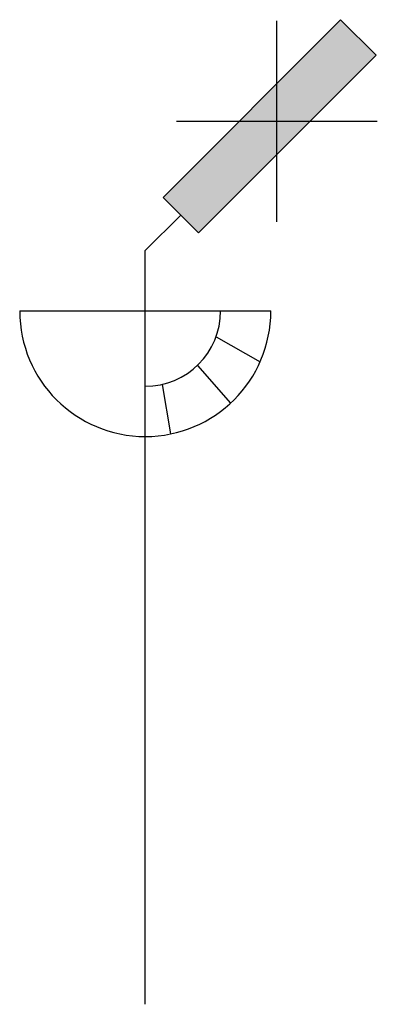
# Model space of a CAD drawing. Extents: x -5 to 9.2, y 0 to 39.2.
import ezdxf

# ---------------------------------------------------------------- set-up
doc = ezdxf.new("R2010")
doc.units = 0
doc.header["$LTSCALE"] = 4
doc.header["$MEASUREMENT"] = 0
doc.layers.get('0').update_dxf_attribs({"linetype": 'CONTINUOUS'})

msp = doc.modelspace()

# ---------------------------------------------------------------- linework, layer by layer
msp.add_line((0, 0), (0, 30))
for points in [[(0.707, 32.121), (7.778, 39.192)], [(7.778, 39.192), (9.192, 37.778)], [(5.239, 31.15), (5.239, 39.15)], [(2.121, 30.707), (9.192, 37.778)], [(1.239, 35.15), (9.239, 35.15)], [(0.707, 32.121), (2.121, 30.707)], [(0, 30), (1.414, 31.414)], [(-5, 27.601), (5, 27.601)], [(2.818, 26.571), (4.569, 25.569)], [(2.075, 25.434), (3.387, 23.923)], [(0.669, 24.676), (1.01, 22.704)]]:
    msp.add_lwpolyline(points)
for radius, start in [(5, 180), (3, 270)]:
    msp.add_arc((0, 27.601), radius, start, 0)
msp.add_solid([(0.707, 32.121), (7.778, 39.192), (2.121, 30.707), (9.192, 37.778)])

doc.saveas('drawing.dxf')
